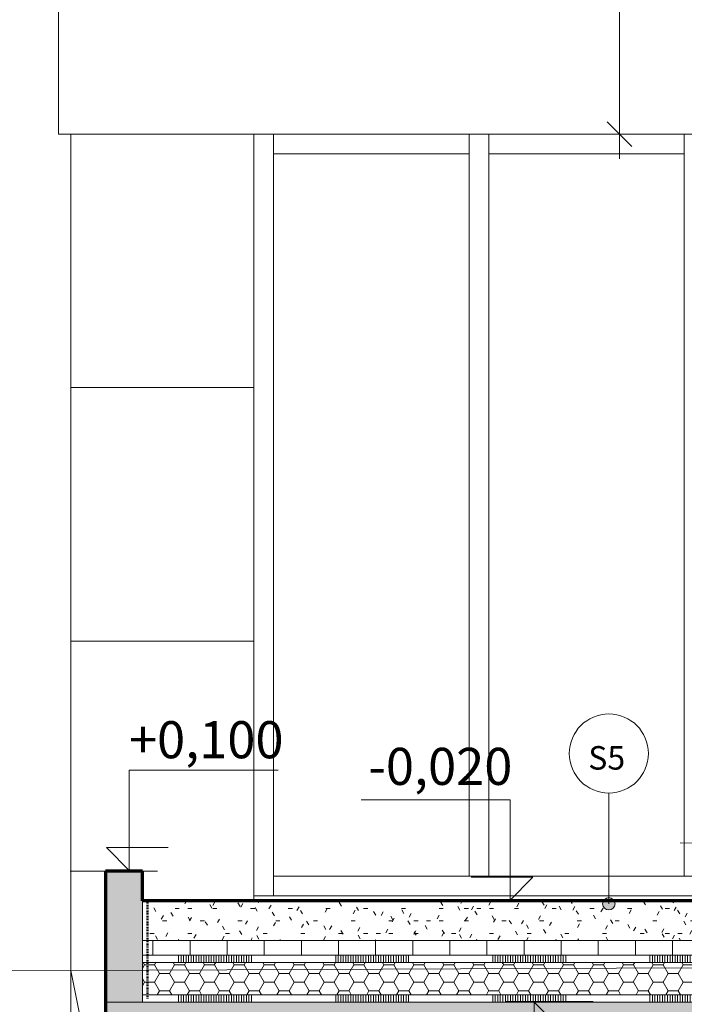
# Model space of a CAD drawing. Units: millimetres. Extents: x 5003 to 74804, y -6675 to 21668.
# Drawn here: x 17762 to 20448, y -439 to 3543 of the extents above; entities that cross this region are included whole.
import ezdxf

# ---------------------------------------------------------------- set-up
doc = ezdxf.new("R2010")
doc.units = ezdxf.units.MM
doc.linetypes.add('Hydro', pattern=[6.35, 3.175, -3.175])
doc.layers.add('A-----DIP', color=1, linetype='Continuous')
for name, color, linetype, lineweight in [('A-----DIP-50', 1, 'Continuous', 18), ('A-----NOP', 2, 'Continuous', 18), ('A-----NPP', 3, 'Continuous', 50), ('A-FLOROTM', 6, 'Continuous', 18), ('A-FLORPAM', 8, 'Continuous', 18), ('A-WALL', 2, 'Continuous', 18), ('A-WALLCWM', 6, 'Continuous', 18), ('C-TOPO', 2, 'Continuous', 18)]:
    doc.layers.add(name, color=color, linetype=linetype, lineweight=lineweight)
doc.dimstyles.new('1_8mm_ISOCPEUR_2', dxfattribs={"dimscale": 304.8, "dimtxt": 0.295276, "dimasz": 0.18, "dimexe": 0.164042, "dimexo": 0.016404, "dimgap": 0.082021, "dimtad": 1, "dimtoh": 1, "dimdec": 0, "dimzin": 1, "dimdsep": 46, "dimtxsty": 'Standard', "dimtsz": 0.23199, "dimcen": 0.09, "dimdle": 0.328084, "dimazin": 0, "dimtfac": 1, "dimtdec": 0, "dimtmove": 0, "dimatfit": 3, "dimfxl": 0, "dimtvp": 1, "dimtolj": 1, "dimtzin": 0, "dimarcsym": 0})
pattern_1 = [(270, (-9877.5, 20), (1270, 2e-12), []), (270, (-9887.7, 20), (1270, 2e-12), []), (270, (-9897.8, 20), (1270, 2e-12), []), (270, (-9908, 20), (1270, 2e-12), []), (270, (-9918.1, 20), (1270, 2e-12), []), (270, (-9928.3, 20), (1270, 2e-12), []), (270, (-9938.5, 20), (1270, 2e-12), []), (270, (-9948.6, 20), (1270, 2e-12), []), (270, (-9958.8, 20), (1270, 2e-12), []), (270, (-9969, 20), (1270, 2e-12), []), (270, (-9979.1, 20), (1270, 2e-12), []), (270, (-9989.3, 20), (1270, 2e-12), []), (270, (-9999.4, 20), (1270, 2e-12), []), (270, (-10009.6, 20), (1270, 2e-12), []), (270, (-10019.7, 20), (1270, 2e-12), []), (270, (-10029.9, 20), (1270, 2e-12), []), (270, (-10040, 20), (1270, 2e-12), []), (270, (-10050.2, 20), (1270, 2e-12), []), (270, (-10060.4, 20), (1270, 2e-12), []), (270, (-10070.5, 20), (1270, 2e-12), []), (270, (-10080.7, 20), (1270, 2e-12), []), (270, (-10090.9, 20), (1270, 2e-12), []), (270, (-10101, 20), (1270, 2e-12), []), (270, (-10111.2, 20), (1270, 2e-12), []), (270, (-10121.3, 20), (1270, 2e-12), []), (270, (-10131.5, 20), (1270, 2e-12), []), (270, (-10141.7, 20), (1270, 2e-12), []), (270, (-10151.8, 20), (1270, 2e-12), []), (270, (-10162, 20), (1270, 2e-12), []), (270, (-10172.1, 20), (1270, 2e-12), []), (270, (-10512.5, 20), (1270, 2e-12), []), (270, (-10522.7, 20), (1270, 2e-12), []), (270, (-10532.8, 20), (1270, 2e-12), []), (270, (-10543, 20), (1270, 2e-12), []), (270, (-10553.1, 20), (1270, 2e-12), []), (270, (-10563.3, 20), (1270, 2e-12), []), (270, (-10573.5, 20), (1270, 2e-12), []), (270, (-10583.6, 20), (1270, 2e-12), []), (270, (-10593.8, 20), (1270, 2e-12), []), (270, (-10604, 20), (1270, 2e-12), []), (270, (-10614.1, 20), (1270, 2e-12), []), (270, (-10624.3, 20), (1270, 2e-12), []), (270, (-10634.4, 20), (1270, 2e-12), []), (270, (-10644.6, 20), (1270, 2e-12), []), (270, (-10654.7, 20), (1270, 2e-12), []), (270, (-10664.9, 20), (1270, 2e-12), []), (270, (-10675, 20), (1270, 2e-12), []), (270, (-10685.2, 20), (1270, 2e-12), []), (270, (-10695.4, 20), (1270, 2e-12), []), (270, (-10705.5, 20), (1270, 2e-12), []), (270, (-10715.7, 20), (1270, 2e-12), []), (270, (-10725.9, 20), (1270, 2e-12), []), (270, (-10736, 20), (1270, 2e-12), []), (270, (-10746.2, 20), (1270, 2e-12), []), (270, (-10756.3, 20), (1270, 2e-12), []), (270, (-10766.5, 20), (1270, 2e-12), []), (270, (-10776.7, 20), (1270, 2e-12), []), (270, (-10786.8, 20), (1270, 2e-12), []), (270, (-10797, 20), (1270, 2e-12), []), (270, (-10807.1, 20), (1270, 2e-12), [])]

# ---------------------------------------------------------------- blocks, each defined once
blk = doc.blocks.new('Rectangular Mullion - Hliník 80_80_2-72')
at = {"layer": 'A-WALLCWM'}
for q in [(9799.6, 2300), (9719.6, 0)]:
    blk.add_line((9799.6, 0), q, dxfattribs=at)
blk = doc.blocks.new('Rectangular Mullion - Hliník 80_80_2-62')
at = {"layer": 'A-WALLCWM'}
blk.add_line((9799.6, 2300), (9799.6, 3080), dxfattribs=at)
blk = doc.blocks.new('Rectangular Mullion - Hliník 80_80_2-53')
at = {"layer": 'A-WALLCWM'}
for p, q in [((9799.6, 3080), (9799.6, 3000)), ((10589.6, 3000), (10589.6, 3080)), ((9799.6, 3000), (10589.6, 3000))]:
    blk.add_line(p, q, dxfattribs=at)
blk = doc.blocks.new('Systémový panel sklo - Sklo 80_2-52')
at = {"layer": 'A-WALLCWM'}
for p, q in [((12329.6, 3000), (11539.6, 3000)), ((11539.6, 3000), (11539.6, 2300)), ((12329.6, 2300), (12329.6, 3000)), ((11539.6, 2300), (11539.6, 80)), ((12329.6, 80), (12329.6, 2300)), ((11539.6, 80), (12329.6, 80))]:
    blk.add_line(p, q, dxfattribs=at)
blk = doc.blocks.new('Rectangular Mullion - Hliník 80_80_2-50')
at = {"layer": 'A-WALLCWM'}
for p, q in [((12409.6, 80), (11539.6, 80)), ((12409.6, 0), (11539.6, 0))]:
    blk.add_line(p, q, dxfattribs=at)
blk = doc.blocks.new('Rectangular Mullion - Hliník 80_80_2-49')
at = {"layer": 'A-WALLCWM'}
for p, q in [((11459.6, 80), (11459.6, 2300)), ((11539.6, 80), (11539.6, 2300)), ((11539.6, 80), (11459.6, 80))]:
    blk.add_line(p, q, dxfattribs=at)
blk = doc.blocks.new('Rectangular Mullion - Hliník 80_80_2-47')
at = {"layer": 'A-WALLCWM'}
for p, q in [((11459.6, 2300), (11459.6, 3080)), ((11539.6, 2300), (11539.6, 3080))]:
    blk.add_line(p, q, dxfattribs=at)
blk = doc.blocks.new('Rectangular Mullion - Hliník 80_80_2-51')
at = {"layer": 'A-WALLCWM'}
for p, q in [((12409.6, 3000), (12409.6, 3080)), ((13199.6, 3000), (13199.6, 3080)), ((12409.6, 3000), (13199.6, 3000))]:
    blk.add_line(p, q, dxfattribs=at)
blk = doc.blocks.new('Rectangular Mullion - Hliník 80_80_2-143')
at = {"layer": 'A-WALLCWM'}
for p, q in [((10669.6, 80), (9799.6, 80)), ((9799.6, 80), (9799.6, 0)), ((10669.6, 0), (9799.6, 0))]:
    blk.add_line(p, q, dxfattribs=at)
blk = doc.blocks.new('Rectangular Mullion - Hliník 80_80_2-144')
at = {"layer": 'A-WALLCWM'}
for p, q in [((10589.6, 2300), (10589.6, 3080)), ((10669.6, 2300), (10669.6, 3080))]:
    blk.add_line(p, q, dxfattribs=at)
blk = doc.blocks.new('Rectangular Mullion - Hliník 80_80_2-145')
at = {"layer": 'A-WALLCWM'}
for p, q in [((10589.6, 80), (10589.6, 2300)), ((10669.6, 80), (10669.6, 2300)), ((10669.6, 80), (10589.6, 80))]:
    blk.add_line(p, q, dxfattribs=at)
blk = doc.blocks.new('Výškové kóty - Vyskova kota-horni prava_2-3211246')
at = {"layer": 'A-----DIP', "lineweight": 18}
for p, q in [((16635.4, 16588.2), (16033.7, 16588.2)), ((16635.4, 16180), (16635.4, 16588.2)), ((16727.3, 16275), (16477.3, 16275)), ((16632.3, 16180), (16727.3, 16275)), ((16873.8, 16180), (16521.4, 16180))]:
    blk.add_line(p, q, dxfattribs=at)
blk = doc.blocks.new('DIMBLOCK148')
at = {"layer": 'A-----DIP-50'}
for p, q in [((20186.1, 19900), (20186.1, 2980)), ((20186.1, 19800), (20136.1, 19850)), ((20436.1, 19800), (20136.1, 19800)), ((20186.1, 19800), (20236.1, 19750)), ((20186.1, 19800), (20436.1, 19800)), ((20186.1, 3080), (20136.1, 3130)), ((20436.1, 3080), (20136.1, 3080)), ((20186.1, 3080), (20236.1, 3030)), ((20186.1, 3080), (20436.1, 3080))]:
    blk.add_line(p, q, dxfattribs=at)
at = {"layer": 'A-----DIP-50', "color": 0, "insert": (20043.4, 11289.4), "char_height": 90, "width": 361.385, "attachment_point": 1, "rotation": 90, "line_spacing_factor": 1.153846}
blk.add_mtext('\\fISOCPEUR|b0|i0|c238|p34|;16720', dxfattribs=at)
blk = doc.blocks.new('Popis bubliny - Popis bubliny_2-4851962')
at = {"layer": 'A-----NOP'}
blk.add_arc((11154.6, 575.7), 160, 0, 360, dxfattribs=at)

msp = doc.modelspace()

# ---------------------------------------------------------------- hatches: boundary and pattern name
at = {"layer": 'A-----NOP'}
h = msp.add_hatch(color=256, dxfattribs=at)
edge = h.paths.add_edge_path(flags=0)
edge.add_arc((20142.7, -32.1), 25, 0, 360)
at = {"layer": 'A-FLORPAM'}
h = msp.add_hatch(dxfattribs=at)
h.set_pattern_fill('FP2_22', color=256, style=0, pattern_type=2)
h.set_pattern_definition([(0, (0, 0), (203.2, 50.8), [16.764, -135.636, 16.764, -135.636]), (0, (0, 0), (203.2, 50.8), [-304.8, 16.764, -288.036, 16.764, -135.636]), (0, (0, 0), (203.2, 50.8), [-762, 16.764, -84.836, 16.764, -237.236]), (120, (76.2, 25.4), (-145.59409, 150.57636), [16.764, -135.636, 16.764, -135.636]), (120, (76.2, 25.4), (-145.59409, 150.57636), [-304.8, 16.764, -288.036, 16.764, -135.636]), (120, (76.2, 25.4), (-145.59409, 150.57636), [-762, 16.764, -84.836, 16.764, -237.236]), (240, (101.6, 127), (-57.60591, -201.37636), [16.764, -135.636, 16.764, -135.636]), (240, (101.6, 127), (-57.60591, -201.37636), [-304.8, 16.764, -288.036, 16.764, -135.636]), (240, (101.6, 127), (-57.60591, -201.37636), [-762, 16.764, -84.836, 16.764, -237.236])])
h.paths.add_polyline_path([(21332.7, -180), (21332.7, -80), (21332.7, -20), (18257.7, -20), (18257.7, -180)], flags=0)
h = msp.add_hatch(dxfattribs=at)
h.set_pattern_fill('FP2_23', color=256, style=0, pattern_type=2)
h.set_pattern_definition([(0, (0, 0), (0, 150), []), (90, (0, 0), (-150, 9e-15), [])])
h.paths.add_polyline_path([(21332.7, -240), (21332.7, -180), (18257.7, -180), (18257.7, -240)], flags=0)
h = msp.add_hatch(dxfattribs=at)
h.set_pattern_fill('FP2_21', color=256, angle=-180, style=0, pattern_type=2)
h.set_pattern_definition(pattern_1)
h.paths.add_polyline_path([(21332.7, -270), (21332.7, -240), (18257.7, -240), (18257.7, -270)], flags=0)
h = msp.add_hatch(dxfattribs=at)
h.set_pattern_fill('FP2_14', color=256, style=0, pattern_type=2)
h.set_pattern_definition([(0, (0, 0), (60.484, 34.92), [40.322, -80.645]), (120, (0, 0), (-60.483607, 34.92068), [40.323, -80.645]), (60, (0, 0), (0.000393, 69.84068), [1.676, -78.969, 40.322, 0])])
h.paths.add_polyline_path([(21332.7, -400), (21332.7, -270), (18257.7, -270), (18257.7, -400)], flags=0)
msp.add_hatch(color=256, dxfattribs=at).paths.add_polyline_path([(18107.7, -650), (18407.7, -650), (22707.7, -650), (24107.7, -650), (24107.7, -430), (21332.7, -430), (18257.7, -430), (18107.7, -430)], flags=0)
h = msp.add_hatch(dxfattribs=at)
h.set_pattern_fill('FP2_21', color=256, angle=-180, style=0, pattern_type=2)
h.set_pattern_definition(pattern_1)
h.paths.add_polyline_path([(18257.7, -430), (21332.7, -430), (21332.7, -400), (18257.7, -400)], flags=0)
at = {"layer": 'A-WALL'}
msp.add_hatch(color=256, dxfattribs=at).paths.add_polyline_path([(18257.7, -430), (18257.7, -400), (18257.7, -270), (18257.7, -240), (18257.7, -180), (18257.7, -20), (18257.7, 100), (18107.7, 100), (18107.7, -430)], flags=0)

# ---------------------------------------------------------------- linework, layer by layer
at = {"layer": 'A-----DIP', "lineweight": 18}
for p, q in [((18153, 100), (18173.4, 100)), ((18173.4, 100), (18204, 100)), ((19928.4, -20), (19743.9, -20)), ((20025.4, -20), (19928.4, -20)), ((19868.3, -427.6), (19841.5, -427.6)), ((19868.3, -430), (19868.3, -427.6))]:
    msp.add_line(p, q, dxfattribs=at)
at = {"layer": 'A-----NOP'}
msp.add_line((20142.7, -32.1), (20142.7, 415.7), dxfattribs=at)
msp.add_arc((20142.7, -32.1), 25, 0, 360, dxfattribs=at)
at = {"layer": 'A-----NPP', "lineweight": 18}
for p, q in [((18707.7, 2055), (17967.7, 2055)), ((18707.7, 1030), (17967.7, 1030)), ((20430.4, 214.7), (20833.5, 207.6)), ((18127.7, -430), (18252.7, -430))]:
    msp.add_line(p, q, dxfattribs=at)
at = {"layer": 'A-----NPP', "linetype": 'Hydro'}
msp.add_line((18277.7, -415), (18277.7, -20), dxfattribs=at)
at = {"layer": 'A-FLOROTM'}
for p, q in [((18707.7, 0), (23967.7, 0)), ((18257.7, -20), (18257.7, -430)), ((21332.7, -180), (18257.7, -180)), ((23967.7, -240), (18257.7, -240)), ((23967.7, -270), (18257.7, -270)), ((24107.7, -400), (18257.7, -400)), ((24107.7, -430), (18257.7, -430))]:
    msp.add_line(p, q, dxfattribs=at)
at = {"layer": 'A-FLOROTM', "lineweight": 70}
for p, q in [((23967.7, -20), (18257.7, -20)), ((18107.7, -430), (18107.7, -650))]:
    msp.add_line(p, q, dxfattribs=at)
at = {"layer": 'A-WALL'}
for p, q in [((17917.7, 3080), (17917.7, 19738.3)), ((17917.7, 3080), (21517.7, 3080)), ((17967.7, -998.9), (17967.7, 3080)), ((18707.7, -20), (18707.7, 3080)), ((18107.7, -430), (18257.7, -430))]:
    msp.add_line(p, q, dxfattribs=at)
at = {"layer": 'A-WALL', "lineweight": 70}
for p, q in [((18257.7, 100), (18107.7, 100)), ((18107.7, 100), (18107.7, -430)), ((18257.7, -20), (18257.7, 100))]:
    msp.add_line(p, q, dxfattribs=at)

# ---------------------------------------------------------------- block references
at = {"layer": 'A-----DIP', "lineweight": 18, "extrusion": (0, 0, -1)}
msp.add_blockref('Výškové kóty - Vyskova kota-horni prava_2-3211246', (-34839.4, -16080), dxfattribs=at)
at = {"layer": 'A-----DIP', "lineweight": 18}
msp.add_blockref('Výškové kóty - Vyskova kota-horni prava_2-3211246', (3108.6, -16200), dxfattribs=at)
at = {"layer": 'A-----DIP', "lineweight": 18, "extrusion": (0, 0, -1), "rotation": 180}
msp.add_blockref('Výškové kóty - Vyskova kota-horni prava_2-3211246', (-3206.1, 15752.4), dxfattribs=at)
at = {"layer": 'A-----NOP'}
msp.add_blockref('Popis bubliny - Popis bubliny_2-4851962', (8988.1, 0), dxfattribs=at)
at = {"layer": 'A-WALLCWM'}
for name, p in [('Rectangular Mullion - Hliník 80_80_2-62', (8988.1, 0)), ('Rectangular Mullion - Hliník 80_80_2-53', (8988.1, 0)), ('Rectangular Mullion - Hliník 80_80_2-144', (8988.1, 0)), ('Rectangular Mullion - Hliník 80_80_2-51', (7248.1, 0)), ('Rectangular Mullion - Hliník 80_80_2-47', (8988.1, 0)), ('Systémový panel sklo - Sklo 80_2-52', (7248.1, 0)), ('Systémový panel sklo - Sklo 80_2-52', (8118.1, 0)), ('Rectangular Mullion - Hliník 80_80_2-72', (8988.1, 0)), ('Rectangular Mullion - Hliník 80_80_2-145', (8988.1, 0)), ('Rectangular Mullion - Hliník 80_80_2-49', (8988.1, 0)), ('Rectangular Mullion - Hliník 80_80_2-143', (8988.1, 0)), ('Rectangular Mullion - Hliník 80_80_2-50', (8118.1, 0))]:
    msp.add_blockref(name, p, dxfattribs=at)

# ---------------------------------------------------------------- texts
at = {"layer": 'A-----DIP', "lineweight": 18, "char_height": 150, "attachment_point": 1, "line_spacing_factor": 1.153846}
for s, insert, width in [('\\fISOCPEUR|b0|i0|c238|p34|;+0,100', (18203.1, 706.4), 657), ('\\fISOCPEUR|b0|i0|c238|p34|;-0,020', (19170.6, 598.6), 693)]:
    msp.add_mtext(s, dxfattribs=dict(at, insert=insert, width=width))
at = {"layer": 'A-----NOP', "insert": (20134.1, 605.5), "char_height": 95, "width": 170.99, "attachment_point": 2, "line_spacing_factor": 1.153846}
msp.add_mtext('\\fISOCPEUR|b0|i0|c238|p34|;S5', dxfattribs=at)

# ---------------------------------------------------------------- dimensions: what is measured, and where the dimension line sits
at = {"layer": 'A-----DIP', "lineweight": 18}
dim = msp.add_linear_dim(base=(20186.1, 3080), p1=(20256.8, 19800), p2=(21517.7, 3080), angle=90, dimstyle='1_8mm_ISOCPEUR_2', dxfattribs=at)
dim.commit()
dim.dimension.update_dxf_attribs({"geometry": 'DIMBLOCK148', "text_midpoint": (20186.1, 11440), "dimtype": 160})

# ---------------------------------------------------------------- meshes
at = {"layer": 'C-TOPO'}
mesh = msp.add_polyface(dxfattribs=at)
corners = [(18107.7, -1000), (17636.6, -997.4), (17070.8, -992.7), (17070.8, -992.7), (17636.6, -997.4), (17220.5, -993.9), (17070.8, -992.7), (17158.4, -993.4), (17949.6, -1000), (17636.6, -997.4), (17949.6, -1000), (18107.7, -1000), (17969.5, -1000), (37452.4, -95.4), (31117.7, -75), (37452.4, -92.3), (37452.4, -78.3), (37357.7, -78.2), (37278.1, -80.6), (31117.7, -75), (36850.4, -67.5), (36930.8, -68.5), (36070.5, -74.3), (37357.7, -75), (34667.7, -96.8), (31167.7, -107.3), (34667.7, -230.2), (16193.9, -309.1), (17967.7, -301.5), (18107.7, -1000), (16193.9, -989.1), (16193.9, -309.1), (34428.3, -95.8), (34004, -96.3), (31105.4, -77.9), (30475.6, -153.4), (30172.3, -144.1), (30477.1, -153.3), (31072.1, -80.2), (30737.6, -135.7), (17070.8, -991.6), (17967.7, -998.9), (17070.8, -991.6), (18107.7, -1000), (33362.5, -97.9), (33362.5, -89.8), (34425, -84.3), (31167.7, -99.2), (18107.7, -1000), (16193.9, -1004.9), (16193.9, -984.8), (16193.9, -984.4), (16193.9, -984.8), (16193.9, -984.4)]
mesh.append_faces([[corners[k] for k in face] for face in [(41, 52, 51), (9, 4, 3)]], dxfattribs={"vtx0": -1})
mesh.append_faces([[corners[k] for k in face] for face in [(49, 29, 30), (50, 29, 49), (43, 40, 42), (4, 2, 3)]], dxfattribs={"vtx0": -1, "vtx1": -1})
mesh.append_faces([[corners[k] for k in face] for face in [(52, 41, 29), (1, 10, 0), (7, 5, 9), (8, 4, 9), (0, 43, 2), (10, 1, 4), (0, 40, 43), (0, 11, 48), (29, 27, 31), (19, 47, 29), (47, 19, 45), (14, 19, 35), (47, 25, 29), (22, 46, 19), (44, 33, 24), (46, 45, 19), (44, 24, 25), (15, 19, 14), (26, 29, 25), (29, 36, 19), (29, 40, 0), (29, 41, 40), (37, 39, 14), (38, 34, 14), (39, 38, 14), (37, 14, 35), (0, 10, 8), (36, 35, 19), (29, 26, 28), (23, 14, 34), (33, 32, 24), (26, 25, 24), (14, 17, 13), (23, 17, 14), (18, 20, 19), (22, 19, 20), (18, 21, 20), (19, 15, 18), (13, 17, 16), (15, 14, 13), (8, 10, 4)]], dxfattribs={"vtx0": -1, "vtx1": -1, "vtx2": -1})
mesh.append_faces([[corners[k] for k in face] for face in [(51, 53, 40), (29, 50, 52), (29, 28, 27), (0, 12, 11), (9, 5, 8), (7, 6, 5)]], dxfattribs={"vtx0": -1, "vtx2": -1})
mesh.append_faces([[corners[k] for k in face] for face in [(3, 6, 7), (3, 7, 9)]], dxfattribs={"vtx1": -1})
mesh.append_faces([[corners[k] for k in face] for face in [(41, 51, 40), (1, 2, 4), (31, 30, 29), (8, 12, 0), (2, 1, 0)]], dxfattribs={"vtx1": -1, "vtx2": -1})
mesh.append_faces([[corners[k] for k in face] for face in [(43, 42, 2)]], dxfattribs={"vtx2": -1})

doc.saveas('drawing.dxf')
